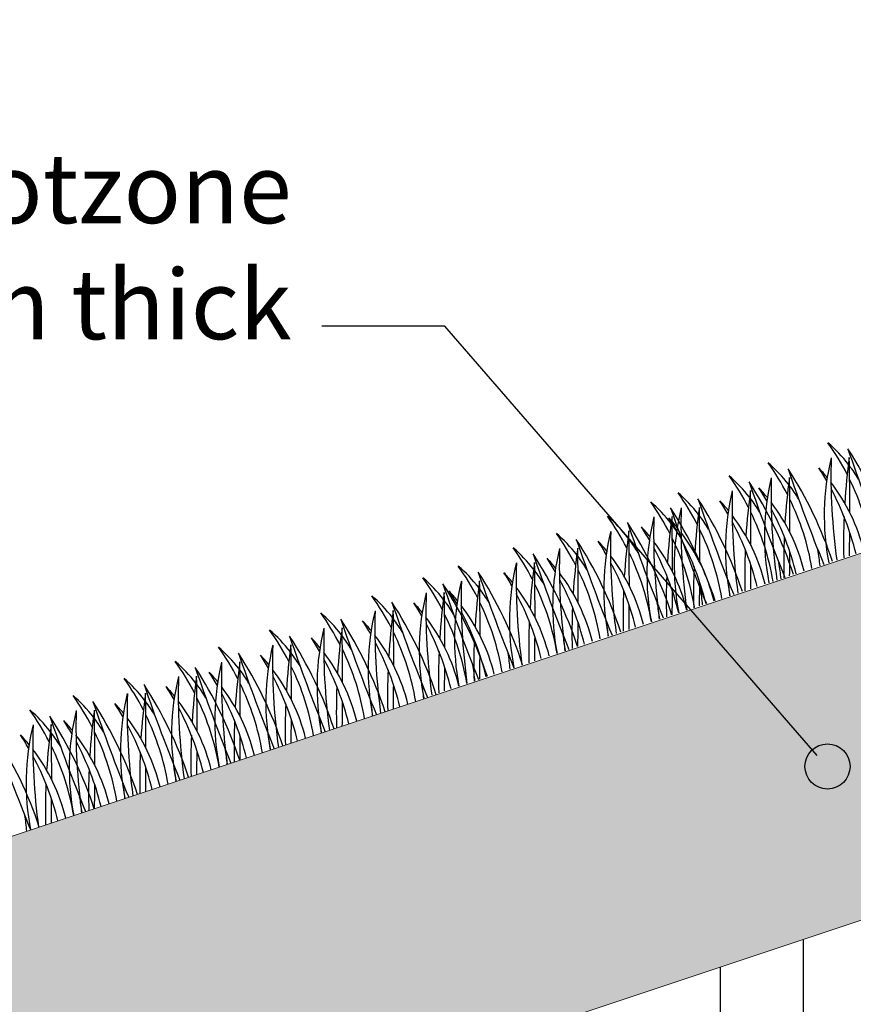
# Model space of a CAD drawing. Units: millimetres. Extents: x -5607 to -2319, y -3809 to -1426.
# Drawn here: x -3148 to -2788, y -2948 to -2524 of the extents above; entities that cross this region are included whole.
import ezdxf

# ---------------------------------------------------------------- set-up
doc = ezdxf.new("R2010")
doc.units = ezdxf.units.MM
doc.layers.add('Dims', color=7, linetype='Continuous')
doc.layers.add('STANDARD_LAYER', color=7, linetype='Continuous')
doc.layers.add('Headwall', color=7, linetype='Continuous', lineweight=30)
doc.styles.get("Standard").update_dxf_attribs({"font": 'arial.ttf', "height": 3.5})
doc.dimstyles.get("Standard").update_dxf_attribs({"dimtxt": 0.18, "dimasz": 0.18, "dimexe": 0.18, "dimexo": 0.0625, "dimgap": 0.09, "dimtad": 0, "dimtih": 1, "dimtoh": 1, "dimdec": 4, "dimzin": 0, "dimdsep": 46, "dimtxsty": 'Standard', "dimcen": 0.09, "dimadec": 0, "dimazin": 0, "dimtfac": 1, "dimtdec": 4, "dimtofl": 0, "dimtmove": 0, "dimatfit": 3, "dimfxl": 1, "dimtolj": 1, "dimtzin": 0, "dimarcsym": 0})

# ---------------------------------------------------------------- blocks, each defined once
blk = doc.blocks.new('Grass')
at = {"layer": 'Dims', "color": 105}
for centre, radius, start, end in [((150.64, 16.9), 109.64, 8.7791, 17.1098), ((199.19, 15.85), 65.36, 19.4023, 30.637), ((170.24, 16.9), 109.64, 8.7791, 17.1098), ((218.79, 15.85), 65.36, 19.4023, 30.637), ((193.47, 16.9), 109.64, 8.7791, 17.1098), ((242.03, 15.85), 65.36, 19.4023, 30.637), ((216.7, 16.9), 109.64, 8.7791, 17.1098), ((265.26, 15.85), 65.36, 19.4023, 30.637), ((236.31, 16.9), 109.64, 8.7791, 17.1098), ((284.86, 15.85), 65.36, 19.4023, 30.637), ((259.54, 16.9), 109.64, 8.7791, 17.1098), ((308.09, 15.85), 65.36, 19.4023, 30.637), ((282.77, 16.9), 109.64, 8.7791, 17.1098), ((331.33, 15.85), 65.36, 19.4023, 30.637), ((306, 16.9), 109.64, 8.7791, 17.1098), ((354.56, 15.85), 65.36, 19.4023, 30.637), ((329.35, 17.34), 109.64, 8.7791, 17.1098), ((377.9, 16.3), 65.36, 19.4023, 30.637), ((345.37, 17.34), 109.64, 8.7791, 17.1098), ((393.93, 16.3), 65.36, 19.4023, 30.637), ((370.34, 17.34), 109.64, 8.7791, 17.1098), ((418.89, 16.3), 65.36, 19.4023, 30.637), ((389.94, 17.34), 109.64, 8.7791, 17.1098), ((438.5, 16.3), 65.36, 19.4023, 30.637), ((413.17, 17.34), 109.64, 8.7791, 17.1098), ((461.73, 16.3), 65.36, 19.4023, 30.637), ((432.78, 17.34), 109.64, 8.7791, 17.1098), ((481.33, 16.3), 65.36, 19.4023, 30.637), ((445.19, 17.34), 109.64, 8.7791, 17.1098), ((493.74, 16.3), 65.36, 19.4023, 30.637), ((468.42, 17.34), 109.64, 8.7791, 17.1098), ((516.97, 16.3), 65.36, 19.4023, 30.637), ((486.12, 17.34), 109.64, 8.7791, 17.1098), ((534.68, 16.3), 65.36, 19.4023, 30.637), ((513.31, 17.34), 109.64, 8.7791, 17.1098), ((561.86, 16.3), 65.36, 19.4023, 30.637), ((968.83, 48.23), 731.06, 180.33485, 183.78283), ((69.77, 0.45), 173.56, 359.8516, 14.5181), ((344.98, -13.91), 106.52, 147.9721, 172.4965), ((511.03, -50.59), 272.76, 160.0277, 169.3124), ((364.58, -13.91), 106.52, 147.9721, 172.4965), ((530.63, -50.59), 272.76, 160.0277, 169.3124), ((993.8, 48.23), 731.06, 180.33485, 183.78283), ((94.73, 0.45), 173.56, 359.8516, 14.5181), ((387.81, -13.91), 106.52, 147.9721, 172.4965), ((1013.4, 48.23), 731.06, 180.33485, 183.78283), ((114.33, 0.45), 173.56, 359.8516, 14.5181), ((553.86, -50.59), 272.76, 160.0277, 169.3124), ((411.04, -13.91), 106.52, 147.9721, 172.4965), ((1036.63, 48.23), 731.06, 180.33485, 183.78283), ((137.57, 0.45), 173.56, 359.8516, 14.5181), ((577.09, -50.59), 272.76, 160.0277, 169.3124), ((430.65, -13.91), 106.52, 147.9721, 172.4965), ((596.7, -50.59), 272.76, 160.0277, 169.3124), ((1059.86, 48.23), 731.06, 180.33485, 183.78283), ((160.8, 0.45), 173.56, 359.8516, 14.5181), ((453.88, -13.91), 106.52, 147.9721, 172.4965), ((1079.47, 48.23), 731.06, 180.33485, 183.78283), ((180.4, 0.45), 173.56, 359.8516, 14.5181), ((619.93, -50.59), 272.76, 160.0277, 169.3124), ((477.11, -13.91), 106.52, 147.9721, 172.4965), ((1102.7, 48.23), 731.06, 180.33485, 183.78283), ((203.63, 0.45), 173.56, 359.8516, 14.5181), ((643.16, -50.59), 272.76, 160.0277, 169.3124), ((500.34, -13.91), 106.52, 147.9721, 172.4965), ((1125.93, 48.23), 731.06, 180.33485, 183.78283), ((226.87, 0.45), 173.56, 359.8516, 14.5181), ((666.39, -50.59), 272.76, 160.0277, 169.3124), ((523.69, -13.46), 106.52, 147.9721, 172.4965), ((1149.16, 48.23), 731.06, 180.33485, 183.78283), ((250.1, 0.45), 173.56, 359.8516, 14.5181), ((689.74, -50.14), 272.76, 160.0277, 169.3124), ((539.71, -13.46), 106.52, 147.9721, 172.4965), ((705.76, -50.14), 272.76, 160.0277, 169.3124), ((1172.51, 48.68), 731.06, 180.33485, 183.78283), ((273.44, 0.9), 173.56, 359.8516, 14.5181), ((1188.53, 48.68), 731.06, 180.33485, 183.78283), ((289.47, 0.9), 173.56, 359.8516, 14.5181), ((564.68, -13.46), 106.52, 147.9721, 172.4965), ((730.73, -50.14), 272.76, 160.0277, 169.3124), ((584.28, -13.46), 106.52, 147.9721, 172.4965), ((750.33, -50.14), 272.76, 160.0277, 169.3124), ((1213.5, 48.68), 731.06, 180.33485, 183.78283), ((314.43, 0.9), 173.56, 359.8516, 14.5181), ((607.51, -13.46), 106.52, 147.9721, 172.4965), ((1233.1, 48.68), 731.06, 180.33485, 183.78283), ((334.04, 0.9), 173.56, 359.8516, 14.5181), ((773.56, -50.14), 272.76, 160.0277, 169.3124), ((627.12, -13.46), 106.52, 147.9721, 172.4965), ((793.17, -50.14), 272.76, 160.0277, 169.3124), ((1256.33, 48.68), 731.06, 180.33485, 183.78283), ((357.27, 0.9), 173.56, 359.8516, 14.5181), ((639.53, -13.46), 106.52, 147.9721, 172.4965), ((805.58, -50.14), 272.76, 160.0277, 169.3124), ((1275.94, 48.68), 731.06, 180.33485, 183.78283), ((376.87, 0.9), 173.56, 359.8516, 14.5181), ((662.76, -13.46), 106.52, 147.9721, 172.4965), ((1288.35, 48.68), 731.06, 180.33485, 183.78283), ((389.28, 0.9), 173.56, 359.8516, 14.5181), ((828.81, -50.14), 272.76, 160.0277, 169.3124), ((680.46, -13.46), 106.52, 147.9721, 172.4965), ((846.51, -50.14), 272.76, 160.0277, 169.3124), ((1311.58, 48.68), 731.06, 180.33485, 183.78283), ((412.51, 0.9), 173.56, 359.8516, 14.5181), ((1329.28, 48.68), 731.06, 180.33485, 183.78283), ((430.22, 0.9), 173.56, 359.8516, 14.5181), ((707.65, -13.46), 106.52, 147.9721, 172.4965), ((873.7, -50.14), 272.76, 160.0277, 169.3124), ((1356.47, 48.68), 731.06, 180.33485, 183.78283), ((457.4, 0.9), 173.56, 359.8516, 14.5181), ((131.44, 9.65), 120.72, 11.5306, 14.6629), ((174.43, 6.32), 81.21, 20.7313, 24.6637), ((502.58, -78.27), 268.06, 153.7603, 157.984), ((-1028.61, 445.19), 1352.79, 341.57701, 342.58208), ((151.04, 9.65), 120.72, 11.5306, 14.6629), ((194.03, 6.32), 81.21, 20.7313, 24.6637), ((522.18, -78.27), 268.06, 153.7603, 157.984), ((-1009.01, 445.19), 1352.79, 341.57701, 342.58208), ((174.28, 9.65), 120.72, 11.5306, 14.6629), ((217.27, 6.32), 81.21, 20.7313, 24.6637), ((545.41, -78.27), 268.06, 153.7603, 157.984), ((-985.78, 445.19), 1352.79, 341.57701, 342.58208), ((197.51, 9.65), 120.72, 11.5306, 14.6629), ((240.5, 6.32), 81.21, 20.7313, 24.6637), ((568.65, -78.27), 268.06, 153.7603, 157.984), ((-962.55, 445.19), 1352.79, 341.57701, 342.58208), ((217.11, 9.65), 120.72, 11.5306, 14.6629), ((260.1, 6.32), 81.21, 20.7313, 24.6637), ((588.25, -78.27), 268.06, 153.7603, 157.984), ((-942.94, 445.19), 1352.79, 341.57701, 342.58208), ((240.34, 9.65), 120.72, 11.5306, 14.6629), ((283.33, 6.32), 81.21, 20.7313, 24.6637), ((611.48, -78.27), 268.06, 153.7603, 157.984), ((-919.71, 445.19), 1352.79, 341.57701, 342.58208), ((263.57, 9.65), 120.72, 11.5306, 14.6629), ((306.56, 6.32), 81.21, 20.7313, 24.6637), ((634.71, -78.27), 268.06, 153.7603, 157.984), ((-896.48, 445.19), 1352.79, 341.57701, 342.58208), ((286.81, 9.65), 120.72, 11.5306, 14.6629), ((329.8, 6.32), 81.21, 20.7313, 24.6637), ((657.95, -78.27), 268.06, 153.7603, 157.984), ((-873.25, 445.19), 1352.79, 341.57701, 342.58208), ((310.15, 10.1), 120.72, 11.5306, 14.6629), ((353.14, 6.77), 81.21, 20.7313, 24.6637), ((681.29, -77.82), 268.06, 153.7603, 157.984), ((-849.9, 445.64), 1352.79, 341.57701, 342.58208), ((326.18, 10.1), 120.72, 11.5306, 14.6629), ((369.17, 6.77), 81.21, 20.7313, 24.6637), ((697.31, -77.82), 268.06, 153.7603, 157.984), ((-833.88, 445.64), 1352.79, 341.57701, 342.58208), ((351.14, 10.1), 120.72, 11.5306, 14.6629), ((394.13, 6.77), 81.21, 20.7313, 24.6637), ((722.28, -77.82), 268.06, 153.7603, 157.984), ((-808.91, 445.64), 1352.79, 341.57701, 342.58208), ((370.75, 10.1), 120.72, 11.5306, 14.6629), ((413.74, 6.77), 81.21, 20.7313, 24.6637), ((741.88, -77.82), 268.06, 153.7603, 157.984), ((-789.31, 445.64), 1352.79, 341.57701, 342.58208), ((393.98, 10.1), 120.72, 11.5306, 14.6629), ((436.97, 6.77), 81.21, 20.7313, 24.6637), ((765.12, -77.82), 268.06, 153.7603, 157.984), ((-766.08, 445.64), 1352.79, 341.57701, 342.58208), ((413.58, 10.1), 120.72, 11.5306, 14.6629), ((456.57, 6.77), 81.21, 20.7313, 24.6637), ((784.72, -77.82), 268.06, 153.7603, 157.984), ((-746.47, 445.64), 1352.79, 341.57701, 342.58208), ((425.99, 10.1), 120.72, 11.5306, 14.6629), ((468.98, 6.77), 81.21, 20.7313, 24.6637), ((797.13, -77.82), 268.06, 153.7603, 157.984), ((-734.06, 445.64), 1352.79, 341.57701, 342.58208), ((449.22, 10.1), 120.72, 11.5306, 14.6629), ((492.21, 6.77), 81.21, 20.7313, 24.6637), ((820.36, -77.82), 268.06, 153.7603, 157.984), ((-710.83, 445.64), 1352.79, 341.57701, 342.58208), ((466.92, 10.1), 120.72, 11.5306, 14.6629), ((509.91, 6.77), 81.21, 20.7313, 24.6637), ((838.06, -77.82), 268.06, 153.7603, 157.984), ((-693.13, 445.64), 1352.79, 341.57701, 342.58208), ((494.11, 10.1), 120.72, 11.5306, 14.6629), ((537.1, 6.77), 81.21, 20.7313, 24.6637), ((865.25, -77.82), 268.06, 153.7603, 157.984), ((-665.94, 445.64), 1352.79, 341.57701, 342.58208), ((199.19, 15.85), 65.36, 12.6419, 18.7579), ((218.79, 15.85), 65.36, 12.6419, 18.7579), ((242.03, 15.85), 65.36, 12.6419, 18.7579), ((265.26, 15.85), 65.36, 12.6419, 18.7579), ((284.86, 15.85), 65.36, 12.6419, 18.7579), ((308.09, 15.85), 65.36, 12.6419, 18.7579), ((331.33, 15.85), 65.36, 12.6419, 18.7579), ((354.56, 15.85), 65.36, 12.6419, 18.7579), ((377.9, 16.3), 65.36, 12.6419, 18.7579), ((393.93, 16.3), 65.36, 12.6419, 18.7579), ((418.89, 16.3), 65.36, 12.6419, 18.7579), ((438.5, 16.3), 65.36, 12.6419, 18.7579), ((461.73, 16.3), 65.36, 12.6419, 18.7579), ((481.33, 16.3), 65.36, 12.6419, 18.7579), ((493.74, 16.3), 65.36, 12.6419, 18.7579), ((516.97, 16.3), 65.36, 12.6419, 18.7579), ((534.68, 16.3), 65.36, 12.6419, 18.7579), ((561.86, 16.3), 65.36, 12.6419, 18.7579), ((131.44, 9.65), 120.72, 355.416, 9.7008), ((174.43, 6.32), 81.21, 355.537, 18.8951), ((150.64, 16.9), 109.64, 351.1357, 7.5785), ((151.04, 9.65), 120.72, 355.416, 9.7008), ((194.03, 6.32), 81.21, 355.537, 18.8951), ((170.24, 16.9), 109.64, 351.1357, 7.5785), ((174.28, 9.65), 120.72, 355.416, 9.7008), ((217.27, 6.32), 81.21, 355.537, 18.8951), ((193.47, 16.9), 109.64, 351.1357, 7.5785), ((197.51, 9.65), 120.72, 355.416, 9.7008), ((240.5, 6.32), 81.21, 355.537, 18.8951), ((216.7, 16.9), 109.64, 351.1357, 7.5785), ((217.11, 9.65), 120.72, 355.416, 9.7008), ((260.1, 6.32), 81.21, 355.537, 18.8951), ((236.31, 16.9), 109.64, 351.1357, 7.5785), ((240.34, 9.65), 120.72, 355.416, 9.7008), ((283.33, 6.32), 81.21, 355.537, 18.8951), ((259.54, 16.9), 109.64, 351.1357, 7.5785), ((263.57, 9.65), 120.72, 355.416, 9.7008), ((306.56, 6.32), 81.21, 355.537, 18.8951), ((282.77, 16.9), 109.64, 351.1357, 7.5785), ((286.81, 9.65), 120.72, 355.416, 9.7008), ((329.8, 6.32), 81.21, 355.537, 18.8951), ((306, 16.9), 109.64, 351.1357, 7.5785), ((310.15, 10.1), 120.72, 355.416, 9.7008), ((353.14, 6.77), 81.21, 355.537, 18.8951), ((329.35, 17.34), 109.64, 351.1357, 7.5785), ((326.18, 10.1), 120.72, 355.416, 9.7008), ((369.17, 6.77), 81.21, 355.537, 18.8951), ((345.37, 17.34), 109.64, 351.1357, 7.5785), ((351.14, 10.1), 120.72, 355.416, 9.7008), ((394.13, 6.77), 81.21, 355.537, 18.8951), ((370.34, 17.34), 109.64, 351.1357, 7.5785), ((370.75, 10.1), 120.72, 355.416, 9.7008), ((413.74, 6.77), 81.21, 355.537, 18.8951), ((389.94, 17.34), 109.64, 351.1357, 7.5785), ((393.98, 10.1), 120.72, 355.416, 9.7008), ((436.97, 6.77), 81.21, 355.537, 18.8951), ((413.17, 17.34), 109.64, 351.1357, 7.5785), ((413.58, 10.1), 120.72, 355.416, 9.7008), ((456.57, 6.77), 81.21, 355.537, 18.8951), ((432.78, 17.34), 109.64, 351.1357, 7.5785), ((425.99, 10.1), 120.72, 355.416, 9.7008), ((468.98, 6.77), 81.21, 355.537, 18.8951), ((445.19, 17.34), 109.64, 351.1357, 7.5785), ((449.22, 10.1), 120.72, 355.416, 9.7008), ((492.21, 6.77), 81.21, 355.537, 18.8951), ((468.42, 17.34), 109.64, 351.1357, 7.5785), ((466.92, 10.1), 120.72, 355.416, 9.7008), ((509.91, 6.77), 81.21, 355.537, 18.8951), ((486.12, 17.34), 109.64, 351.1357, 7.5785), ((494.11, 10.1), 120.72, 355.416, 9.7008), ((537.1, 6.77), 81.21, 355.537, 18.8951), ((513.31, 17.34), 109.64, 351.1357, 7.5785), ((681.29, -77.82), 268.06, 159.2252, 163.0228), ((697.31, -77.82), 268.06, 159.2252, 163.0228), ((722.28, -77.82), 268.06, 159.2252, 163.0228), ((741.88, -77.82), 268.06, 159.2252, 163.0228), ((765.12, -77.82), 268.06, 159.2252, 163.0228), ((784.72, -77.82), 268.06, 159.2252, 163.0228), ((797.13, -77.82), 268.06, 159.2252, 163.0228), ((820.36, -77.82), 268.06, 159.2252, 163.0228), ((838.06, -77.82), 268.06, 159.2252, 163.0228), ((865.25, -77.82), 268.06, 159.2252, 163.0228), ((502.58, -78.27), 268.06, 159.2252, 163.0228), ((522.18, -78.27), 268.06, 159.2252, 163.0228), ((545.41, -78.27), 268.06, 159.2252, 163.0228), ((568.65, -78.27), 268.06, 159.2252, 163.0228), ((588.25, -78.27), 268.06, 159.2252, 163.0228), ((611.48, -78.27), 268.06, 159.2252, 163.0228), ((634.71, -78.27), 268.06, 159.2252, 163.0228), ((657.95, -78.27), 268.06, 159.2252, 163.0228), ((-1028.61, 445.19), 1352.79, 340.78649, 341.22117), ((-1009.01, 445.19), 1352.79, 340.78649, 341.22117), ((-985.78, 445.19), 1352.79, 340.78649, 341.22117), ((-962.55, 445.19), 1352.79, 340.78649, 341.22117), ((-942.94, 445.19), 1352.79, 340.78649, 341.22117), ((-919.71, 445.19), 1352.79, 340.78649, 341.22117), ((-896.48, 445.19), 1352.79, 340.78649, 341.22117), ((-873.25, 445.19), 1352.79, 340.78649, 341.22117), ((-849.9, 445.64), 1352.79, 340.78649, 341.22117), ((-833.88, 445.64), 1352.79, 340.78649, 341.22117), ((-808.91, 445.64), 1352.79, 340.78649, 341.22117), ((-789.31, 445.64), 1352.79, 340.78649, 341.22117), ((-766.08, 445.64), 1352.79, 340.78649, 341.22117), ((-746.47, 445.64), 1352.79, 340.78649, 341.22117), ((-734.06, 445.64), 1352.79, 340.78649, 341.22117), ((-710.83, 445.64), 1352.79, 340.78649, 341.22117), ((-693.13, 445.64), 1352.79, 340.78649, 341.22117), ((-665.94, 445.64), 1352.79, 340.78649, 341.22117), ((174.23, 15.85), 65.36, 345.9681, 352.0258), ((199.19, 15.85), 65.36, 345.9681, 352.0258), ((218.79, 15.85), 65.36, 345.9681, 352.0258), ((242.03, 15.85), 65.36, 345.9681, 352.0258), ((265.26, 15.85), 65.36, 345.9681, 352.0258), ((284.86, 15.85), 65.36, 345.9681, 352.0258), ((308.09, 15.85), 65.36, 345.9681, 352.0258), ((331.33, 15.85), 65.36, 345.9681, 352.0258), ((354.56, 15.85), 65.36, 345.9681, 352.0258), ((377.9, 16.3), 65.36, 345.9681, 352.0258), ((393.93, 16.3), 65.36, 345.9681, 352.0258), ((418.89, 16.3), 65.36, 345.9681, 352.0258), ((438.5, 16.3), 65.36, 345.9681, 352.0258), ((461.73, 16.3), 65.36, 345.9681, 352.0258), ((481.33, 16.3), 65.36, 345.9681, 352.0258), ((493.74, 16.3), 65.36, 345.9681, 352.0258), ((516.97, 16.3), 65.36, 345.9681, 352.0258), ((534.68, 16.3), 65.36, 345.9681, 352.0258)]:
    blk.add_arc(centre, radius, start, end, dxfattribs=at)

msp = doc.modelspace()

# ---------------------------------------------------------------- hatches: boundary and pattern name
h = msp.add_hatch(color=256)
h.dxf.hatch_style = 1
h.paths.add_polyline_path([(-2789.68, -2845.29, 1), (-2809.13, -2845.29, 1)])
at = {"layer": 'Dims'}
h = msp.add_hatch(dxfattribs=at)
h.set_pattern_fill('EARTH', color=36, scale=15)
edge = h.paths.add_edge_path()
edge.add_line((-2389.89, -2197.06), (-2318.93, -2174.51))
edge.add_line((-2318.93, -2174.51), (-2389.89, -2156.48))
edge.add_line((-2389.89, -2156.48), (-2460.84, -2138.45))
edge.add_line((-2460.84, -2138.45), (-2389.89, -2115.9))
edge.add_line((-2389.89, -2115.9), (-2389.89, -2063.6))
edge.add_arc((-2408.7, -2051.54), 22.35, 323.1882, 327.3376, ccw=False)
edge.add_arc((-2393.39, -2063.4), 3, 210.7602, 329.2398, ccw=False)
edge.add_arc((-2378.07, -2051.54), 22.35, 192.5516, 216.8118, ccw=False)
edge.add_line((-2399.89, -2056.4), (-2402.89, -2056.4))
edge.add_arc((-2424.7, -2051.54), 22.35, 323.1882, 347.4484, ccw=False)
edge.add_arc((-2409.39, -2063.4), 3, 210.7602, 329.2398, ccw=False)
edge.add_arc((-2394.07, -2051.54), 22.35, 192.5516, 216.8118, ccw=False)
edge.add_line((-2415.89, -2056.4), (-2418.89, -2056.4))
edge.add_arc((-2440.7, -2051.54), 22.35, 323.1882, 347.4484, ccw=False)
edge.add_arc((-2425.39, -2063.4), 3, 210.7602, 329.2398, ccw=False)
edge.add_arc((-2410.07, -2051.54), 22.35, 192.5516, 216.8118, ccw=False)
edge.add_line((-2431.89, -2056.4), (-2434.89, -2056.4))
edge.add_arc((-2456.7, -2051.54), 22.35, 323.1882, 347.4484, ccw=False)
edge.add_arc((-2441.39, -2063.4), 3, 210.7602, 329.2398, ccw=False)
edge.add_arc((-2426.07, -2051.54), 22.35, 192.5516, 216.8118, ccw=False)
edge.add_line((-2447.89, -2056.4), (-2450.89, -2056.4))
edge.add_arc((-2472.7, -2051.54), 22.35, 323.1882, 347.4484, ccw=False)
edge.add_arc((-2457.39, -2063.4), 3, 210.7602, 329.2398, ccw=False)
edge.add_arc((-2442.07, -2051.54), 22.35, 192.5516, 216.8118, ccw=False)
edge.add_line((-2463.89, -2056.4), (-2466.89, -2056.4))
edge.add_arc((-2488.7, -2051.54), 22.35, 323.1882, 347.4484, ccw=False)
edge.add_arc((-2473.39, -2063.4), 3, 210.7602, 329.2398, ccw=False)
edge.add_arc((-2458.07, -2051.54), 22.35, 192.5516, 216.8118, ccw=False)
edge.add_line((-2479.89, -2056.4), (-2482.89, -2056.4))
edge.add_arc((-2504.7, -2051.54), 22.35, 323.1882, 347.4484, ccw=False)
edge.add_arc((-2489.39, -2063.4), 3, 210.7602, 329.2398, ccw=False)
edge.add_arc((-2474.07, -2051.54), 22.35, 192.5516, 216.8118, ccw=False)
edge.add_line((-2495.89, -2056.4), (-2498.89, -2056.4))
edge.add_arc((-2520.7, -2051.54), 22.35, 323.1882, 347.4484, ccw=False)
edge.add_arc((-2505.39, -2063.4), 3, 210.7602, 329.2398, ccw=False)
edge.add_arc((-2490.07, -2051.54), 22.35, 192.5516, 216.8118, ccw=False)
edge.add_line((-2511.89, -2056.4), (-2514.89, -2056.4))
edge.add_arc((-2536.7, -2051.54), 22.35, 323.1882, 347.4484, ccw=False)
edge.add_arc((-2521.39, -2063.4), 3, 210.7602, 329.2398, ccw=False)
edge.add_arc((-2506.07, -2051.54), 22.35, 192.5516, 216.8118, ccw=False)
edge.add_line((-2527.89, -2056.4), (-2530.89, -2056.4))
edge.add_arc((-2552.7, -2051.54), 22.35, 323.1882, 347.4484, ccw=False)
edge.add_arc((-2537.39, -2063.4), 3, 210.7602, 329.2398, ccw=False)
edge.add_arc((-2522.07, -2051.54), 22.35, 192.5516, 216.8118, ccw=False)
edge.add_line((-2543.89, -2056.4), (-2546.89, -2056.4))
edge.add_arc((-2568.7, -2051.54), 22.35, 323.1882, 347.4484, ccw=False)
edge.add_arc((-2553.39, -2063.4), 3, 210.7602, 329.2398, ccw=False)
edge.add_arc((-2538.07, -2051.54), 22.35, 192.5516, 216.8118, ccw=False)
edge.add_line((-2559.89, -2056.4), (-2562.89, -2056.4))
edge.add_arc((-2584.7, -2051.54), 22.35, 323.1882, 347.4484, ccw=False)
edge.add_arc((-2569.39, -2063.4), 3, 210.7602, 329.2398, ccw=False)
edge.add_arc((-2554.07, -2051.54), 22.35, 192.5516, 216.8118, ccw=False)
edge.add_line((-2575.89, -2056.4), (-2578.89, -2056.4))
edge.add_arc((-2600.7, -2051.54), 22.35, 323.1882, 347.4484, ccw=False)
edge.add_arc((-2585.39, -2063.4), 3, 210.7602, 329.2398, ccw=False)
edge.add_arc((-2570.07, -2051.54), 22.35, 192.5516, 216.8118, ccw=False)
edge.add_line((-2591.89, -2056.4), (-2594.89, -2056.4))
edge.add_arc((-2616.7, -2051.54), 22.35, 323.1882, 347.4484, ccw=False)
edge.add_arc((-2601.39, -2063.4), 3, 210.7602, 329.2398, ccw=False)
edge.add_arc((-2586.07, -2051.54), 22.35, 192.5516, 216.8118, ccw=False)
edge.add_line((-2607.89, -2056.4), (-2610.89, -2056.4))
edge.add_arc((-2632.7, -2051.54), 22.35, 323.1882, 347.4484, ccw=False)
edge.add_arc((-2617.39, -2063.4), 3, 210.7602, 329.2398, ccw=False)
edge.add_arc((-2602.07, -2051.54), 22.35, 192.5516, 216.8118, ccw=False)
edge.add_line((-2623.89, -2056.4), (-2626.89, -2056.4))
edge.add_arc((-2648.7, -2051.54), 22.35, 323.1882, 347.4484, ccw=False)
edge.add_arc((-2633.39, -2063.4), 3, 210.7602, 329.2398, ccw=False)
edge.add_arc((-2618.07, -2051.54), 22.35, 192.5516, 216.8118, ccw=False)
edge.add_line((-2639.89, -2056.4), (-2642.89, -2056.4))
edge.add_arc((-2664.7, -2051.54), 22.35, 323.1882, 347.4484, ccw=False)
edge.add_arc((-2649.39, -2063.4), 3, 210.7602, 329.2398, ccw=False)
edge.add_arc((-2634.07, -2051.54), 22.35, 192.5516, 216.8118, ccw=False)
edge.add_line((-2655.89, -2056.4), (-2658.89, -2056.4))
edge.add_arc((-2680.7, -2051.54), 22.35, 323.1882, 347.4484, ccw=False)
edge.add_arc((-2665.39, -2063.4), 3, 210.7602, 329.2398, ccw=False)
edge.add_arc((-2650.07, -2051.54), 22.35, 192.5516, 216.8118, ccw=False)
edge.add_line((-2671.89, -2056.4), (-2674.89, -2056.4))
edge.add_arc((-2696.7, -2051.54), 22.35, 323.1882, 347.4484, ccw=False)
edge.add_arc((-2681.39, -2063.4), 3, 210.7602, 329.2398, ccw=False)
edge.add_arc((-2666.07, -2051.54), 22.35, 192.5516, 216.8118, ccw=False)
edge.add_line((-2687.89, -2056.4), (-2690.89, -2056.4))
edge.add_arc((-2712.7, -2051.54), 22.35, 323.1882, 347.4484, ccw=False)
edge.add_arc((-2697.39, -2063.4), 3, 210.7602, 329.2398, ccw=False)
edge.add_arc((-2682.07, -2051.54), 22.35, 192.5516, 216.8118, ccw=False)
edge.add_line((-2703.89, -2056.4), (-2706.89, -2056.4))
edge.add_arc((-2728.7, -2051.54), 22.35, 323.1882, 347.4484, ccw=False)
edge.add_arc((-2713.39, -2063.4), 3, 210.7602, 329.2398, ccw=False)
edge.add_arc((-2698.07, -2051.54), 22.35, 192.5516, 216.8118, ccw=False)
edge.add_line((-2719.89, -2056.4), (-2722.89, -2056.4))
edge.add_arc((-2744.7, -2051.54), 22.35, 323.1882, 347.4484, ccw=False)
edge.add_arc((-2729.39, -2063.4), 3, 210.7602, 329.2398, ccw=False)
edge.add_arc((-2714.07, -2051.54), 22.35, 192.5516, 216.8118, ccw=False)
edge.add_line((-2735.89, -2056.4), (-2738.89, -2056.4))
edge.add_arc((-2760.7, -2051.54), 22.35, 323.1882, 347.4484, ccw=False)
edge.add_arc((-2745.39, -2063.4), 3, 210.7602, 329.2398, ccw=False)
edge.add_arc((-2730.07, -2051.54), 22.35, 192.5516, 216.8118, ccw=False)
edge.add_line((-2751.89, -2056.4), (-2754.89, -2056.4))
edge.add_arc((-2776.7, -2051.54), 22.35, 323.1882, 347.4484, ccw=False)
edge.add_arc((-2761.39, -2063.4), 3, 210.7602, 329.2398, ccw=False)
edge.add_arc((-2746.07, -2051.54), 22.35, 192.5516, 216.8118, ccw=False)
edge.add_line((-2767.89, -2056.4), (-2770.89, -2056.4))
edge.add_arc((-2792.7, -2051.54), 22.35, 323.1882, 347.4484, ccw=False)
edge.add_arc((-2777.39, -2063.4), 3, 210.7602, 329.2398, ccw=False)
edge.add_arc((-2762.07, -2051.54), 22.35, 192.5516, 216.8118, ccw=False)
edge.add_line((-2783.89, -2056.4), (-2786.89, -2056.4))
edge.add_arc((-2808.7, -2051.54), 22.35, 323.1882, 347.4484, ccw=False)
edge.add_arc((-2793.39, -2063.4), 3, 210.7602, 329.2398, ccw=False)
edge.add_arc((-2778.07, -2051.54), 22.35, 192.5516, 216.8118, ccw=False)
edge.add_line((-2799.89, -2056.4), (-2802.89, -2056.4))
edge.add_arc((-2824.7, -2051.54), 22.35, 323.1882, 347.4484, ccw=False)
edge.add_arc((-2809.39, -2063.4), 3, 210.7602, 329.2398, ccw=False)
edge.add_arc((-2794.07, -2051.54), 22.35, 192.5516, 216.8118, ccw=False)
edge.add_line((-2815.89, -2056.4), (-2818.89, -2056.4))
edge.add_arc((-2840.7, -2051.54), 22.35, 323.1882, 347.4484, ccw=False)
edge.add_arc((-2825.39, -2063.4), 3, 210.7602, 329.2398, ccw=False)
edge.add_arc((-2810.07, -2051.54), 22.35, 192.5516, 216.8118, ccw=False)
edge.add_line((-2831.89, -2056.4), (-2834.89, -2056.4))
edge.add_arc((-2856.7, -2051.54), 22.35, 323.1882, 347.4484, ccw=False)
edge.add_arc((-2841.39, -2063.4), 3, 210.7602, 329.2398, ccw=False)
edge.add_arc((-2826.07, -2051.54), 22.35, 192.5516, 216.8118, ccw=False)
edge.add_line((-2847.89, -2056.4), (-2850.89, -2056.4))
edge.add_arc((-2872.7, -2051.54), 22.35, 323.1882, 347.4484, ccw=False)
edge.add_arc((-2857.39, -2063.4), 3, 210.7602, 329.2398, ccw=False)
edge.add_arc((-2842.07, -2051.54), 22.35, 192.5516, 216.8118, ccw=False)
edge.add_line((-2863.89, -2056.4), (-2866.89, -2056.4))
edge.add_arc((-2888.7, -2051.54), 22.35, 323.1882, 347.4484, ccw=False)
edge.add_arc((-2873.39, -2063.4), 3, 210.7602, 329.2398, ccw=False)
edge.add_arc((-2858.07, -2051.54), 22.35, 192.5516, 216.8118, ccw=False)
edge.add_line((-2879.89, -2056.4), (-2882.89, -2056.4))
edge.add_arc((-2904.7, -2051.54), 22.35, 323.1882, 347.4484, ccw=False)
edge.add_arc((-2889.39, -2063.4), 3, 210.7602, 329.2398, ccw=False)
edge.add_arc((-2874.07, -2051.54), 22.35, 192.5516, 216.8118, ccw=False)
edge.add_line((-2895.89, -2056.4), (-2898.89, -2056.4))
edge.add_arc((-2920.7, -2051.54), 22.35, 323.1882, 347.4484, ccw=False)
edge.add_arc((-2905.39, -2063.4), 3, 210.7602, 329.2398, ccw=False)
edge.add_arc((-2890.07, -2051.54), 22.35, 192.5516, 216.8118, ccw=False)
edge.add_line((-2911.89, -2056.4), (-2914.89, -2056.4))
edge.add_arc((-2936.7, -2051.54), 22.35, 323.1882, 347.4484, ccw=False)
edge.add_arc((-2921.39, -2063.4), 3, 210.7602, 329.2398, ccw=False)
edge.add_arc((-2906.07, -2051.54), 22.35, 192.5516, 216.8118, ccw=False)
edge.add_line((-2927.89, -2056.4), (-2930.89, -2056.4))
edge.add_arc((-2952.7, -2051.54), 22.35, 323.1882, 347.4484, ccw=False)
edge.add_arc((-2937.39, -2063.4), 3, 210.7602, 329.2398, ccw=False)
edge.add_arc((-2922.07, -2051.54), 22.35, 192.5516, 216.8118, ccw=False)
edge.add_line((-2943.89, -2056.4), (-2946.89, -2056.4))
edge.add_arc((-2968.7, -2051.54), 22.35, 323.1882, 347.4484, ccw=False)
edge.add_arc((-2953.39, -2063.4), 3, 210.7602, 329.2398, ccw=False)
edge.add_arc((-2938.07, -2051.54), 22.35, 192.5516, 216.8118, ccw=False)
edge.add_line((-2959.89, -2056.4), (-2962.89, -2056.4))
edge.add_arc((-2984.7, -2051.54), 22.35, 323.1882, 347.4484, ccw=False)
edge.add_arc((-2969.39, -2063.4), 3, 210.7602, 329.2398, ccw=False)
edge.add_arc((-2954.07, -2051.54), 22.35, 192.5516, 216.8118, ccw=False)
edge.add_line((-2975.89, -2056.4), (-2978.89, -2056.4))
edge.add_arc((-3000.7, -2051.54), 22.35, 323.1882, 347.4484, ccw=False)
edge.add_arc((-2985.39, -2063.4), 3, 210.7602, 329.2398, ccw=False)
edge.add_arc((-2970.07, -2051.54), 22.35, 192.5516, 216.8118, ccw=False)
edge.add_line((-2991.89, -2056.4), (-2994.89, -2056.4))
edge.add_arc((-3016.7, -2051.54), 22.35, 323.1882, 347.4484, ccw=False)
edge.add_arc((-3001.39, -2063.4), 3, 210.7602, 329.2398, ccw=False)
edge.add_arc((-2986.07, -2051.54), 22.35, 192.5516, 216.8118, ccw=False)
edge.add_line((-3007.89, -2056.4), (-3010.89, -2056.4))
edge.add_arc((-3032.7, -2051.54), 22.35, 323.1882, 347.4484, ccw=False)
edge.add_arc((-3017.39, -2063.4), 3, 210.7602, 329.2398, ccw=False)
edge.add_arc((-3002.07, -2051.54), 22.35, 192.5516, 216.8118, ccw=False)
edge.add_line((-3023.89, -2056.4), (-3026.89, -2056.4))
edge.add_arc((-3048.7, -2051.54), 22.35, 323.1882, 347.4484, ccw=False)
edge.add_arc((-3033.39, -2063.4), 3, 210.7602, 329.2398, ccw=False)
edge.add_arc((-3018.07, -2051.54), 22.35, 192.5516, 216.8118, ccw=False)
edge.add_line((-3039.89, -2056.4), (-3042.89, -2056.4))
edge.add_arc((-3064.7, -2051.54), 22.35, 323.1882, 347.4484, ccw=False)
edge.add_arc((-3049.39, -2063.4), 3, 210.7602, 329.2398, ccw=False)
edge.add_arc((-3034.07, -2051.54), 22.35, 192.5516, 216.8118, ccw=False)
edge.add_line((-3055.89, -2056.4), (-3058.89, -2056.4))
edge.add_arc((-3080.7, -2051.54), 22.35, 323.1882, 347.4484, ccw=False)
edge.add_arc((-3065.39, -2063.4), 3, 210.7602, 329.2398, ccw=False)
edge.add_arc((-3050.07, -2051.54), 22.35, 192.5516, 216.8118, ccw=False)
edge.add_line((-3071.89, -2056.4), (-3074.89, -2056.4))
edge.add_arc((-3096.7, -2051.54), 22.35, 323.1882, 347.4484, ccw=False)
edge.add_arc((-3081.39, -2063.4), 3, 210.7602, 329.2398, ccw=False)
edge.add_arc((-3066.07, -2051.54), 22.35, 192.5516, 216.8118, ccw=False)
edge.add_line((-3087.89, -2056.4), (-3090.89, -2056.4))
edge.add_arc((-3112.7, -2051.54), 22.35, 323.1882, 347.4484, ccw=False)
edge.add_arc((-3097.39, -2063.4), 3, 210.7602, 329.2398, ccw=False)
edge.add_arc((-3082.07, -2051.54), 22.35, 192.5516, 216.8118, ccw=False)
edge.add_line((-3103.89, -2056.4), (-3106.89, -2056.4))
edge.add_arc((-3128.7, -2051.54), 22.35, 323.1882, 347.4484, ccw=False)
edge.add_arc((-3113.39, -2063.4), 3, 210.7602, 329.2398, ccw=False)
edge.add_arc((-3098.07, -2051.54), 22.35, 192.5516, 216.8118, ccw=False)
edge.add_line((-3119.89, -2056.4), (-3122.89, -2056.4))
edge.add_arc((-3144.7, -2051.54), 22.35, 323.1882, 347.4484, ccw=False)
edge.add_arc((-3129.39, -2063.4), 3, 210.7602, 329.2398, ccw=False)
edge.add_arc((-3114.07, -2051.54), 22.35, 192.5516, 216.8118, ccw=False)
edge.add_line((-3135.89, -2056.4), (-3138.89, -2056.4))
edge.add_arc((-3160.7, -2051.54), 22.35, 323.1882, 347.4484, ccw=False)
edge.add_arc((-3145.39, -2063.4), 3, 210.7602, 329.2398, ccw=False)
edge.add_arc((-3130.07, -2051.54), 22.35, 192.5516, 216.8118, ccw=False)
edge.add_line((-3151.89, -2056.4), (-3154.89, -2056.4))
edge.add_arc((-3176.7, -2051.54), 22.35, 323.1882, 347.4484, ccw=False)
edge.add_arc((-3161.39, -2063.4), 3, 210.7602, 329.2398, ccw=False)
edge.add_arc((-3146.07, -2051.54), 22.35, 192.5516, 216.8118, ccw=False)
edge.add_line((-3167.89, -2056.4), (-3170.89, -2056.4))
edge.add_arc((-3192.7, -2051.54), 22.35, 323.1882, 347.4484, ccw=False)
edge.add_arc((-3177.39, -2063.4), 3, 210.7602, 329.2398, ccw=False)
edge.add_arc((-3162.07, -2051.54), 22.35, 192.5516, 216.8118, ccw=False)
edge.add_line((-3183.89, -2056.4), (-3186.89, -2056.4))
edge.add_arc((-3208.7, -2051.54), 22.35, 323.1882, 347.4484, ccw=False)
edge.add_arc((-3193.39, -2063.4), 3, 210.7602, 329.2398, ccw=False)
edge.add_arc((-3178.07, -2051.54), 22.35, 192.5516, 216.8118, ccw=False)
edge.add_line((-3199.89, -2056.4), (-3202.89, -2056.4))
edge.add_arc((-3224.7, -2051.54), 22.35, 323.1882, 347.4484, ccw=False)
edge.add_arc((-3209.39, -2063.4), 3, 210.7602, 329.2398, ccw=False)
edge.add_arc((-3194.07, -2051.54), 22.35, 192.5516, 216.8118, ccw=False)
edge.add_line((-3215.89, -2056.4), (-3218.89, -2056.4))
edge.add_arc((-3240.7, -2051.54), 22.35, 323.1882, 347.4484, ccw=False)
edge.add_arc((-3225.39, -2063.4), 3, 210.7602, 329.2398, ccw=False)
edge.add_arc((-3210.07, -2051.54), 22.35, 192.5516, 216.8118, ccw=False)
edge.add_line((-3231.89, -2056.4), (-3234.89, -2056.4))
edge.add_arc((-3256.7, -2051.54), 22.35, 323.1882, 347.4484, ccw=False)
edge.add_arc((-3241.39, -2063.4), 3, 210.7602, 329.2398, ccw=False)
edge.add_arc((-3226.07, -2051.54), 22.35, 192.5516, 216.8118, ccw=False)
edge.add_line((-3247.89, -2056.4), (-3250.89, -2056.4))
edge.add_arc((-3272.7, -2051.54), 22.35, 323.1882, 347.4484, ccw=False)
edge.add_arc((-3257.39, -2063.4), 3, 210.7602, 329.2398, ccw=False)
edge.add_arc((-3242.07, -2051.54), 22.35, 192.5516, 216.8118, ccw=False)
edge.add_line((-3263.89, -2056.4), (-3266.89, -2056.4))
edge.add_arc((-3288.7, -2051.54), 22.35, 323.1882, 347.4484, ccw=False)
edge.add_arc((-3273.39, -2063.4), 3, 210.7602, 329.2398, ccw=False)
edge.add_arc((-3258.07, -2051.54), 22.35, 192.5516, 216.8118, ccw=False)
edge.add_line((-3279.89, -2056.4), (-3282.89, -2056.4))
edge.add_arc((-3304.7, -2051.54), 22.35, 323.1882, 347.4484, ccw=False)
edge.add_arc((-3289.39, -2063.4), 3, 210.7602, 329.2398, ccw=False)
edge.add_arc((-3274.07, -2051.54), 22.35, 192.5516, 216.8118, ccw=False)
edge.add_line((-3295.89, -2056.4), (-3298.89, -2056.4))
edge.add_arc((-3320.7, -2051.54), 22.35, 323.1882, 347.4484, ccw=False)
edge.add_arc((-3305.39, -2063.4), 3, 210.7602, 329.2398, ccw=False)
edge.add_arc((-3290.07, -2051.54), 22.35, 192.5516, 216.8118, ccw=False)
edge.add_line((-3311.89, -2056.4), (-3314.89, -2056.4))
edge.add_arc((-3336.7, -2051.54), 22.35, 323.1882, 347.4484, ccw=False)
edge.add_arc((-3321.39, -2063.4), 3, 210.7602, 329.2398, ccw=False)
edge.add_arc((-3306.07, -2051.54), 22.35, 192.5516, 216.8118, ccw=False)
edge.add_line((-3327.89, -2056.4), (-3330.89, -2056.4))
edge.add_arc((-3352.7, -2051.54), 22.35, 323.1882, 347.4484, ccw=False)
edge.add_arc((-3337.39, -2063.4), 3, 210.7602, 329.2398, ccw=False)
edge.add_arc((-3322.07, -2051.54), 22.35, 192.5516, 216.8118, ccw=False)
edge.add_line((-3343.89, -2056.4), (-3346.89, -2056.4))
edge.add_arc((-3368.7, -2051.54), 22.35, 323.1882, 347.4484, ccw=False)
edge.add_arc((-3353.39, -2063.4), 3, 210.7602, 329.2398, ccw=False)
edge.add_arc((-3338.07, -2051.54), 22.35, 192.5516, 216.8118, ccw=False)
edge.add_line((-3359.89, -2056.4), (-3362.89, -2056.4))
edge.add_arc((-3384.7, -2051.54), 22.35, 323.1882, 347.4484, ccw=False)
edge.add_arc((-3369.39, -2063.4), 3, 260.4059, 329.2398, ccw=False)
edge.add_line((-3369.89, -2066.36), (-3369.89, -2203.4))
edge.add_line((-3369.89, -2203.4), (-3369.89, -2303.4))
edge.add_line((-3369.89, -2303.4), (-4769.89, -2303.4))
edge.add_line((-4769.89, -2303.4), (-5200.49, -2303.4))
edge.add_line((-5200.49, -2303.4), (-5169.89, -2311.18))
edge.add_line((-5169.89, -2311.18), (-5098.93, -2329.21))
edge.add_line((-5098.93, -2329.21), (-5169.89, -2351.75))
edge.add_line((-5169.89, -2351.75), (-5169.89, -2478.4))
edge.add_spline(control_points=[(-5169.89, -2478.4), (-5097.93, -2520.44), (-4920.34, -2624.22), (-4611.46, -2345.08), (-4239.24, -2548.52), (-3790.71, -2385.43), (-3317.03, -2476.44), (-2814.07, -2367.06), (-2525.11, -2442.91), (-2389.89, -2478.4)], knot_values=[0, 0, 0, 0, 230.812232, 569.695481, 1011.892167, 1323.254376, 1948.957103, 2419.549203, 2833.449689, 2833.449689, 2833.449689, 2833.449689], degree=3, periodic=0)
edge.add_line((-2389.89, -2478.4), (-2389.89, -2197.06))
h = msp.add_hatch(dxfattribs=at)
h.set_pattern_fill('EARTH', color=36, scale=15)
h.paths.add_polyline_path([(-2389.89, -2779.81), (-3098.34, -3016.18, -0.352522), (-3094.81, -3017.49, -0.106252), (-3090.89, -3026.02), (-3087.89, -3026.02, -0.106252), (-3083.97, -3017.49, -0.568538), (-3078.81, -3017.49, -0.106252), (-3074.89, -3026.02), (-3071.89, -3026.02, -0.106252), (-3067.97, -3017.49, -0.568538), (-3062.81, -3017.49, -0.106252), (-3058.89, -3026.02), (-3055.89, -3026.02, -0.106252), (-3051.97, -3017.49, -0.568538), (-3046.81, -3017.49, -0.106252), (-3042.89, -3026.02), (-3039.89, -3026.02, -0.106252), (-3035.97, -3017.49, -0.568538), (-3030.81, -3017.49, -0.106252), (-3026.89, -3026.02), (-3023.89, -3026.02, -0.106252), (-3019.97, -3017.49, -0.568538), (-3014.81, -3017.49, -0.106252), (-3010.89, -3026.02), (-3007.89, -3026.02, -0.106252), (-3003.97, -3017.49, -0.568538), (-2998.81, -3017.49, -0.106252), (-2994.89, -3026.02), (-2991.89, -3026.02, -0.106252), (-2987.97, -3017.49, -0.568538), (-2982.81, -3017.49, -0.106252), (-2978.89, -3026.02), (-2975.89, -3026.02, -0.106252), (-2971.97, -3017.49, -0.568538), (-2966.81, -3017.49, -0.106252), (-2962.89, -3026.02), (-2959.89, -3026.02, -0.106252), (-2955.97, -3017.49, -0.568538), (-2950.81, -3017.49, -0.106252), (-2946.89, -3026.02), (-2943.89, -3026.02, -0.106252), (-2939.97, -3017.49, -0.568538), (-2934.81, -3017.49, -0.106252), (-2930.89, -3026.02), (-2927.89, -3026.02, -0.106252), (-2923.97, -3017.49, -0.568538), (-2918.81, -3017.49, -0.106252), (-2914.89, -3026.02), (-2911.89, -3026.02, -0.106252), (-2907.97, -3017.49, -0.568538), (-2902.81, -3017.49, -0.106252), (-2898.89, -3026.02), (-2895.89, -3026.02, -0.106252), (-2891.97, -3017.49, -0.568538), (-2886.81, -3017.49, -0.106252), (-2882.89, -3026.02), (-2879.89, -3026.02, -0.106252), (-2875.97, -3017.49, -0.568538), (-2870.81, -3017.49, -0.106252), (-2866.89, -3026.02), (-2863.89, -3026.02, -0.106252), (-2859.97, -3017.49, -0.568538), (-2854.81, -3017.49, -0.106252), (-2850.89, -3026.02), (-2847.89, -3026.02, -0.106252), (-2843.97, -3017.49, -0.568538), (-2838.81, -3017.49, -0.106252), (-2834.89, -3026.02), (-2831.89, -3026.02, -0.106252), (-2827.97, -3017.49, -0.568538), (-2822.81, -3017.49, -0.106252), (-2818.89, -3026.02), (-2815.89, -3026.02, -0.106252), (-2811.97, -3017.49, -0.568538), (-2806.81, -3017.49, -0.106252), (-2802.89, -3026.02), (-2799.89, -3026.02, -0.106252), (-2795.97, -3017.49, -0.568538), (-2790.81, -3017.49, -0.106252), (-2786.89, -3026.02), (-2783.89, -3026.02, -0.106252), (-2779.97, -3017.49, -0.568538), (-2774.81, -3017.49, -0.106252), (-2770.89, -3026.02), (-2767.89, -3026.02, -0.106252), (-2763.97, -3017.49, -0.568538), (-2758.81, -3017.49, -0.106252), (-2754.89, -3026.02), (-2751.89, -3026.02, -0.106252), (-2747.97, -3017.49, -0.568538), (-2742.81, -3017.49, -0.106252), (-2738.89, -3026.02), (-2735.89, -3026.02, -0.106252), (-2731.97, -3017.49, -0.568538), (-2726.81, -3017.49, -0.106252), (-2722.89, -3026.02), (-2719.89, -3026.02, -0.106252), (-2715.97, -3017.49, -0.568538), (-2710.81, -3017.49, -0.106252), (-2706.89, -3026.02), (-2703.89, -3026.02, -0.106252), (-2699.97, -3017.49, -0.568538), (-2694.81, -3017.49, -0.106252), (-2690.89, -3026.02), (-2687.89, -3026.02, -0.106252), (-2683.97, -3017.49, -0.568538), (-2678.81, -3017.49, -0.106252), (-2674.89, -3026.02), (-2671.89, -3026.02, -0.106252), (-2667.97, -3017.49, -0.568538), (-2662.81, -3017.49, -0.106252), (-2658.89, -3026.02), (-2655.89, -3026.02, -0.106252), (-2651.97, -3017.49, -0.568538), (-2646.81, -3017.49, -0.106252), (-2642.89, -3026.02), (-2639.89, -3026.02, -0.106252), (-2635.97, -3017.49, -0.568538), (-2630.81, -3017.49, -0.106252), (-2626.89, -3026.02), (-2623.89, -3026.02, -0.106252), (-2619.97, -3017.49, -0.568538), (-2614.81, -3017.49, -0.106252), (-2610.89, -3026.02), (-2607.89, -3026.02, -0.106252), (-2603.97, -3017.49, -0.568538), (-2598.81, -3017.49, -0.106252), (-2594.89, -3026.02), (-2591.89, -3026.02, -0.106252), (-2587.97, -3017.49, -0.568538), (-2582.81, -3017.49, -0.106252), (-2578.89, -3026.02), (-2575.89, -3026.02, -0.106252), (-2571.97, -3017.49, -0.568538), (-2566.81, -3017.49, -0.106252), (-2562.89, -3026.02), (-2559.89, -3026.02, -0.106252), (-2555.97, -3017.49, -0.568538), (-2550.81, -3017.49, -0.106252), (-2546.89, -3026.02), (-2543.89, -3026.02, -0.106252), (-2539.97, -3017.49, -0.568538), (-2534.81, -3017.49, -0.106252), (-2530.89, -3026.02), (-2527.89, -3026.02, -0.106252), (-2523.97, -3017.49, -0.568538), (-2518.81, -3017.49, -0.106252), (-2514.89, -3026.02), (-2511.89, -3026.02, -0.106252), (-2507.97, -3017.49, -0.568538), (-2502.81, -3017.49, -0.106252), (-2498.89, -3026.02), (-2495.89, -3026.02, -0.106252), (-2491.97, -3017.49, -0.568538), (-2486.81, -3017.49, -0.106252), (-2482.89, -3026.02), (-2479.89, -3026.02, -0.106252), (-2475.97, -3017.49, -0.568538), (-2470.81, -3017.49, -0.106252), (-2466.89, -3026.02), (-2463.89, -3026.02, -0.106252), (-2459.97, -3017.49, -0.568538), (-2454.81, -3017.49, -0.106252), (-2450.89, -3026.02), (-2447.89, -3026.02, -0.106252), (-2443.97, -3017.49, -0.568538), (-2438.81, -3017.49, -0.106252), (-2434.89, -3026.02), (-2431.89, -3026.02, -0.106252), (-2427.97, -3017.49, -0.568538), (-2422.81, -3017.49, -0.106252), (-2418.89, -3026.02), (-2415.89, -3026.02, -0.106252), (-2411.97, -3017.49, -0.568538), (-2406.81, -3017.49, -0.106252), (-2402.89, -3026.02), (-2399.89, -3026.02, -0.106252), (-2395.97, -3017.49, -0.568538), (-2390.81, -3017.49, -0.018107), (-2389.89, -3018.82)])
at = {"layer": 'STANDARD_LAYER'}
h = msp.add_hatch(dxfattribs=at)
h.set_pattern_fill('AR-SAND', color=256, scale=10)
h.set_pattern_definition([(37.5, (-8223.091, -2277.056), (-0.629934, 19.268238), [0, -15.2, 0, -17, 0, -16.25]), (7.5, (-8223.091, -2277.056), (17.69777, 28.22146), [0, -8.2, 0, -13.7, 0, -5.25]), (327.5, (-8235.391, -2277.056), (31.14142, 0.05659), [0, -5, 0, -18, 0, -23.5]), (317.5, (-8235.391, -2277.056), (30.06127, 8.77676), [0, -2.5, 0, -11.8, 0, -13.5])])
h.paths.add_polyline_path([(-3369.89, -2948.36), (-3369.89, -3016.07, -0.309714), (-3366.81, -3017.49, -0.106252), (-3362.89, -3026.02), (-3359.89, -3026.02, -0.106252), (-3355.97, -3017.49, -0.568538), (-3350.81, -3017.49, -0.106252), (-3346.89, -3026.02), (-3343.89, -3026.02, -0.106252), (-3339.97, -3017.49, -0.568538), (-3334.81, -3017.49, -0.106252), (-3330.89, -3026.02), (-3327.89, -3026.02, -0.106252), (-3323.97, -3017.49, -0.568538), (-3318.81, -3017.49, -0.106252), (-3314.89, -3026.02), (-3311.89, -3026.02, -0.106252), (-3307.97, -3017.49, -0.568538), (-3302.81, -3017.49, -0.106252), (-3298.89, -3026.02), (-3295.89, -3026.02, -0.106252), (-3291.97, -3017.49, -0.568538), (-3286.81, -3017.49, -0.106252), (-3282.89, -3026.02), (-3279.89, -3026.02, -0.106252), (-3275.97, -3017.49, -0.568538), (-3270.81, -3017.49, -0.106252), (-3266.89, -3026.02), (-3263.89, -3026.02, -0.106252), (-3259.97, -3017.49, -0.568538), (-3254.81, -3017.49, -0.106252), (-3250.89, -3026.02), (-3247.89, -3026.02, -0.106252), (-3243.97, -3017.49, -0.568538), (-3238.81, -3017.49, -0.106252), (-3234.89, -3026.02), (-3231.89, -3026.02, -0.106252), (-3227.97, -3017.49, -0.568538), (-3222.81, -3017.49, -0.106252), (-3218.89, -3026.02), (-3215.89, -3026.02, -0.106252), (-3211.97, -3017.49, -0.568538), (-3206.81, -3017.49, -0.106252), (-3202.89, -3026.02), (-3199.89, -3026.02, -0.106252), (-3195.97, -3017.49, -0.568538), (-3190.81, -3017.49, -0.106252), (-3186.89, -3026.02), (-3183.89, -3026.02, -0.106252), (-3179.97, -3017.49, -0.568538), (-3174.81, -3017.49, -0.106252), (-3170.89, -3026.02), (-3167.89, -3026.02, -0.106252), (-3163.97, -3017.49, -0.568538), (-3158.81, -3017.49, -0.106252), (-3154.89, -3026.02), (-3151.89, -3026.02, -0.106252), (-3147.97, -3017.49, -0.568538), (-3142.81, -3017.49, -0.106252), (-3138.89, -3026.02), (-3135.89, -3026.02, -0.106252), (-3131.97, -3017.49, -0.568538), (-3126.81, -3017.49, -0.086006), (-3123.35, -3024.29), (-3118.91, -3022.81, -0.068402), (-3115.97, -3017.49, -0.568538), (-3110.81, -3017.49, -0.028843), (-3109.39, -3019.64), (-2389.89, -2779.81), (-2389.89, -2621.69)])

# ---------------------------------------------------------------- linework, layer by layer
msp.add_circle((-2799.4, -2845.29), 9.72)
at = {"layer": 'Headwall', "lineweight": 0}
for p, q in [((-2389.89, -2621.69), (-3369.89, -2948.36)), ((-2389.89, -2779.81), (-3109.39, -3019.64))]:
    msp.add_line(p, q, dxfattribs=at)

# ---------------------------------------------------------------- block references
at = {"layer": 'Dims', "rotation": 18.43494882292242}
msp.add_blockref('Grass', (-3369.89, -2948.36), dxfattribs=at)

# ---------------------------------------------------------------- texts
at = {"insert": (-3030.3, -2670.57), "char_height": 30, "attachment_point": 9}
msp.add_mtext('70/30 sand/soil rootzone \\Pmin 150mm thick', dxfattribs=at)

# ---------------------------------------------------------------- leaders
at = {"annotation_type": 0, "has_hookline": 1, "hookline_direction": 1, "text_width": 452.95}
msp.add_leader([(-2803.9, -2840.51), (-2964.25, -2655.57), (-3017.3, -2655.57)], dimstyle='Standard', override={"dimgap": 13, "dimtad": 0}, dxfattribs=at)

doc.saveas('drawing.dxf')
